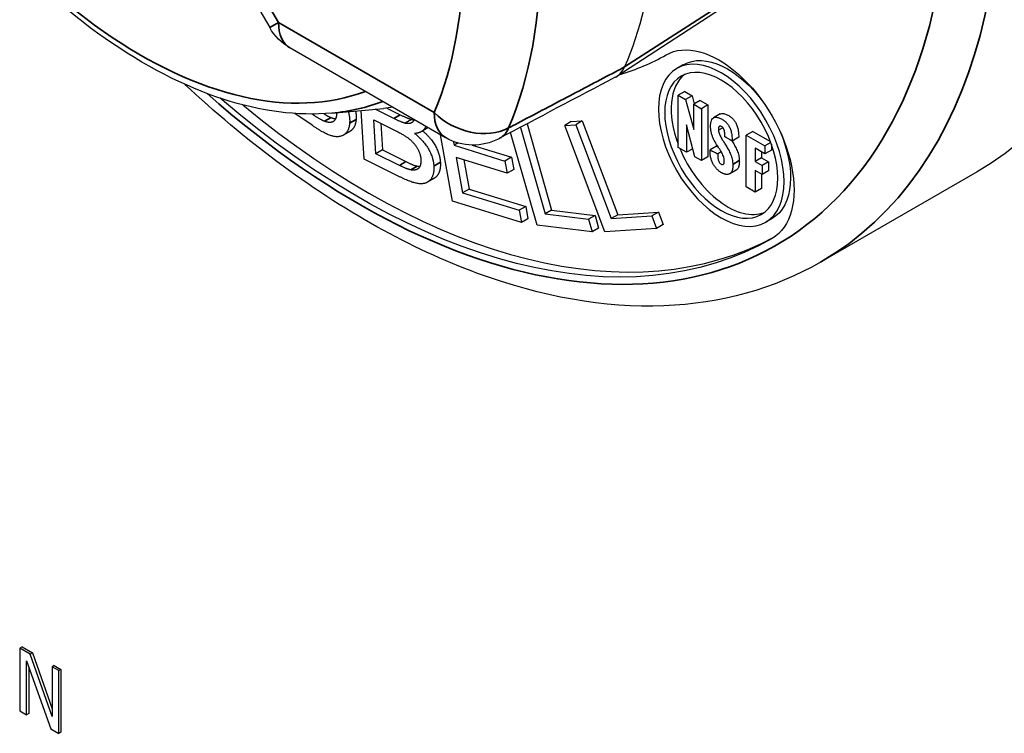
# Paper-space layout 'Layout1' of a CAD drawing. Units: inches. Extents: x 0.1 to 16.5, y 0.1 to 10.5.
# Drawn here: x 14.4 to 14.6, y 5.3 to 5.4 of the extents above; entities that cross this region are included whole.
import ezdxf

# ---------------------------------------------------------------- set-up
doc = ezdxf.new("R2010")
doc.units = ezdxf.units.IN
doc.header["$MEASUREMENT"] = 0
doc.layers.add('Viewport6ForCustomObjects_0', color=7, linetype='Continuous')
doc.layers.add('Visible (ANSI)', color=7, linetype='Continuous', lineweight=25)
doc.layers.add('Visible Narrow (ANSI)', color=7, linetype='Continuous', lineweight=35)

# ---------------------------------------------------------------- blocks, each defined once
blk = doc.blocks.new('CustomObjectsInViewport6_0')
at = {"layer": 'Visible (ANSI)'}
for p, q in [((-10005.1058, -10008.8296), (-10005.0405, -10008.9429)), ((-10004.2852, -10008.8986), (-10004.4755, -10009.0224)), ((-10004.7542, -10009.1221), (-10005.0075, -10008.9758)), ((-10004.3674, -10009.0032), (-10004.378, -10009.0093)), ((-10004.3652, -10009.047), (-10004.3758, -10009.0531)), ((-10004.3758, -10009.1379), (-10004.3758, -10009.0531)), ((-10004.3758, -10009.0531), (-10004.3638, -10009.06)), ((-10004.3652, -10009.047), (-10004.3532, -10009.0539)), ((-10004.3532, -10009.0539), (-10004.3638, -10009.06)), ((-10004.3638, -10009.06), (-10004.3504, -10009.1088)), ((-10004.3532, -10009.0539), (-10004.3495, -10009.0672)), ((-10004.9393, -10009.082), (-10004.8554, -10009.0744)), ((-10004.8387, -10009.0908), (-10004.8691, -10009.0756)), ((-10004.8498, -10009.0738), (-10004.8281, -10009.0846)), ((-10004.3398, -10009.0616), (-10004.3504, -10009.0677)), ((-10004.3504, -10009.0677), (-10004.338, -10009.0749)), ((-10004.3504, -10009.1088), (-10004.3504, -10009.0677)), ((-10004.3398, -10009.0616), (-10004.3274, -10009.0688)), ((-10004.3274, -10009.0688), (-10004.338, -10009.0749)), ((-10004.338, -10009.0749), (-10004.338, -10009.1593)), ((-10004.3274, -10009.0688), (-10004.3274, -10009.1532)), ((-10004.9716, -10009.1019), (-10004.9997, -10009.0827)), ((-10004.9701, -10009.0845), (-10004.9715, -10009.0836)), ((-10004.887, -10009.1568), (-10004.8915, -10009.0777)), ((-10004.3074, -10009.0835), (-10004.3181, -10009.0896)), ((-10004.8708, -10009.0931), (-10004.8352, -10009.1109)), ((-10004.8677, -10009.1481), (-10004.8708, -10009.0931)), ((-10004.8595, -10009.0987), (-10004.8571, -10009.142)), ((-10004.8095, -10009.0925), (-10004.8201, -10009.0986)), ((-10004.7832, -10009.1063), (-10004.7938, -10009.1124)), ((-10004.6325, -10009.1054), (-10004.5923, -10009.2462)), ((-10004.6217, -10009.0997), (-10004.5817, -10009.2401)), ((-10004.5498, -10009.0959), (-10004.5604, -10009.1021)), ((-10004.5604, -10009.1021), (-10004.5425, -10009.1009)), ((-10004.4949, -10009.2753), (-10004.5604, -10009.1021)), ((-10004.5498, -10009.0959), (-10004.5319, -10009.0947)), ((-10004.5319, -10009.0947), (-10004.5425, -10009.1009)), ((-10004.5425, -10009.1009), (-10004.4848, -10009.2537)), ((-10004.5319, -10009.0947), (-10004.4742, -10009.2475)), ((-10004.362, -10009.1011), (-10004.362, -10009.1459)), ((-10004.3486, -10009.1532), (-10004.362, -10009.1011)), ((-10004.3029, -10009.1059), (-10004.3102, -10009.1101)), ((-10004.91, -10009.1119), (-10004.9206, -10009.118)), ((-10004.7429, -10009.2256), (-10004.7624, -10009.1173)), ((-10004.6055, -10009.2643), (-10004.6484, -10009.1138)), ((-10004.2773, -10009.1214), (-10004.2879, -10009.1275)), ((-10004.2545, -10009.1118), (-10004.2651, -10009.1179)), ((-10004.2651, -10009.2023), (-10004.2651, -10009.1179)), ((-10004.2651, -10009.1179), (-10004.2348, -10009.1355)), ((-10004.2545, -10009.1118), (-10004.2256, -10009.1285)), ((-10004.7417, -10009.128), (-10004.7405, -10009.1344)), ((-10004.734, -10009.1306), (-10004.7405, -10009.1344)), ((-10004.7405, -10009.1344), (-10004.6576, -10009.1601)), ((-10004.7112, -10009.1341), (-10004.647, -10009.1539)), ((-10004.362, -10009.1459), (-10004.3758, -10009.1379)), ((-10004.352, -10009.1401), (-10004.362, -10009.1459)), ((-10004.3133, -10009.136), (-10004.3239, -10009.1421)), ((-10004.2506, -10009.1393), (-10004.2506, -10009.1609)), ((-10004.2348, -10009.1484), (-10004.2506, -10009.1393)), ((-10004.2251, -10009.1299), (-10004.2348, -10009.1355)), ((-10004.2348, -10009.1355), (-10004.2348, -10009.1484)), ((-10004.2241, -10009.1324), (-10004.2241, -10009.1423)), ((-10004.8571, -10009.142), (-10004.8677, -10009.1481)), ((-10004.8294, -10009.1672), (-10004.8677, -10009.1481)), ((-10004.8571, -10009.142), (-10004.8188, -10009.1611)), ((-10004.7369, -10009.1543), (-10004.7266, -10009.2118)), ((-10004.654, -10009.18), (-10004.7369, -10009.1543)), ((-10004.647, -10009.1539), (-10004.6576, -10009.1601)), ((-10004.647, -10009.1539), (-10004.6434, -10009.1739)), ((-10004.338, -10009.1593), (-10004.3486, -10009.1532)), ((-10004.3274, -10009.1532), (-10004.338, -10009.1593)), ((-10004.3056, -10009.1451), (-10004.3113, -10009.1483)), ((-10004.24, -10009.1548), (-10004.2506, -10009.1609)), ((-10004.24, -10009.1454), (-10004.24, -10009.1548)), ((-10004.24, -10009.1548), (-10004.2286, -10009.1614)), ((-10004.2241, -10009.1423), (-10004.2348, -10009.1484)), ((-10004.8284, -10009.1861), (-10004.887, -10009.1568)), ((-10004.7245, -10009.1582), (-10004.716, -10009.2057)), ((-10004.6576, -10009.1601), (-10004.654, -10009.18)), ((-10004.2506, -10009.1609), (-10004.2392, -10009.1675)), ((-10004.2286, -10009.1614), (-10004.2392, -10009.1675)), ((-10004.2392, -10009.1675), (-10004.2392, -10009.182)), ((-10004.2286, -10009.1614), (-10004.2286, -10009.1759)), ((-10004.6434, -10009.1739), (-10004.654, -10009.18)), ((-10004.2813, -10009.1747), (-10004.2919, -10009.1808)), ((-10004.2506, -10009.1755), (-10004.2506, -10009.2107)), ((-10004.2392, -10009.182), (-10004.2506, -10009.1755)), ((-10004.24, -10009.1816), (-10004.24, -10009.2046)), ((-10004.2286, -10009.1759), (-10004.2392, -10009.182)), ((-10003.8895, -10009.1777), (-10004.144, -10009.3247)), ((-10004.7733, -10009.1885), (-10004.7839, -10009.1946)), ((-10004.2506, -10009.2107), (-10004.2651, -10009.2023)), ((-10004.716, -10009.2057), (-10004.7266, -10009.2118)), ((-10004.7266, -10009.2118), (-10004.6344, -10009.2403)), ((-10004.716, -10009.2057), (-10004.6238, -10009.2341)), ((-10004.24, -10009.2046), (-10004.2506, -10009.2107)), ((-10004.6308, -10009.2602), (-10004.7429, -10009.2256)), ((-10004.6238, -10009.2341), (-10004.6344, -10009.2403)), ((-10004.6238, -10009.2341), (-10004.6202, -10009.2541)), ((-10004.6344, -10009.2403), (-10004.6308, -10009.2602)), ((-10004.5817, -10009.2401), (-10004.5923, -10009.2462)), ((-10004.5923, -10009.2462), (-10004.5217, -10009.2549)), ((-10004.5817, -10009.2401), (-10004.5111, -10009.2488)), ((-10004.5111, -10009.2488), (-10004.5217, -10009.2549)), ((-10004.5111, -10009.2488), (-10004.5053, -10009.2692)), ((-10004.4742, -10009.2475), (-10004.4848, -10009.2537)), ((-10004.4848, -10009.2537), (-10004.4186, -10009.2492)), ((-10004.4742, -10009.2475), (-10004.408, -10009.2431)), ((-10004.408, -10009.2431), (-10004.4186, -10009.2492)), ((-10004.4186, -10009.2492), (-10004.4108, -10009.2697)), ((-10004.408, -10009.2431), (-10004.4002, -10009.2636)), ((-10004.6202, -10009.2541), (-10004.6308, -10009.2602)), ((-10004.5159, -10009.2753), (-10004.6055, -10009.2643)), ((-10004.5217, -10009.2549), (-10004.5159, -10009.2753)), ((-10004.4002, -10009.2636), (-10004.4108, -10009.2697)), ((-10004.2228, -10009.2536), (-10004.2334, -10009.2598)), ((-10004.5053, -10009.2692), (-10004.5159, -10009.2753)), ((-10004.4108, -10009.2697), (-10004.4949, -10009.2753)), ((-10005.4434, -10009.9514), (-10005.447, -10009.9534)), ((-10005.4303, -10009.963), (-10005.447, -10009.9534)), ((-10005.447, -10009.9534), (-10005.447, -10010.0555)), ((-10005.4434, -10009.9514), (-10005.4267, -10009.961)), ((-10005.4267, -10009.961), (-10005.4303, -10009.963)), ((-10005.3947, -10010.0644), (-10005.4303, -10009.963)), ((-10005.4267, -10009.961), (-10005.3947, -10010.0523)), ((-10005.436, -10010.0618), (-10005.436, -10009.9738)), ((-10005.436, -10009.9738), (-10005.3969, -10010.0844)), ((-10005.4325, -10009.9838), (-10005.4325, -10010.0598)), ((-10005.3911, -10009.9816), (-10005.3947, -10009.9836)), ((-10005.3837, -10009.9899), (-10005.3947, -10009.9836)), ((-10005.3947, -10009.9836), (-10005.3947, -10010.0644)), ((-10005.3911, -10009.9816), (-10005.3802, -10009.9879)), ((-10005.3802, -10009.9879), (-10005.3837, -10009.9899)), ((-10005.3802, -10009.9879), (-10005.3802, -10010.0899)), ((-10005.3837, -10010.092), (-10005.3837, -10009.9899)), ((-10005.447, -10010.0555), (-10005.436, -10010.0618)), ((-10005.4325, -10010.0598), (-10005.436, -10010.0618)), ((-10005.3969, -10010.0844), (-10005.3837, -10010.092)), ((-10005.3802, -10010.0899), (-10005.3837, -10010.092))]:
    blk.add_line(p, q, dxfattribs=at)
at = {"layer": 'Visible (ANSI)', "extrusion": (0, 0, -1)}
for centre, start, end in [((10004.9625, -10008.8979), 300, 330), ((10004.7092, -10009.0441), 242.1921, 300)]:
    blk.add_arc(centre, 0.09, start, end, dxfattribs=at)
for centre, major_axis, start_param, end_param in [((-10004.5985, -10007.9497), (-0.709, 1.228), 0, 3.141593), ((-10005.1656, -10008.2771), (0.535, -0.9266), 5.606444, 5.877806), ((-10004.3092, -10009.1366), (-0.0863, 0.1494), 0, 3.141593), ((-10004.3057, -10009.1345), (-0.0723, 0.1252), 2.35619449019242, 8.639379797372007), ((-10004.2951, -10009.1284), (-0.0723, 0.1252), 0, 1.391258), ((-10004.3057, -10009.1345), (-0.0651, 0.1127), 2.356194490192421, 8.639379797372007), ((-10004.8955, -10008.1212), (0.6725, -1.1648), 0, 1.024877), ((-10005.1656, -10008.2771), (0.4375, -0.7578), 0.231, 0.260295), ((-10004.2951, -10009.1284), (0.0723, -0.1252), 4.891927, 6.283185)]:
    blk.add_ellipse(centre, major_axis=major_axis, ratio=0.57735, start_param=start_param, end_param=end_param, dxfattribs=at)
at = {"layer": 'Visible (ANSI)'}
for centre, major_axis, ratio, start_param, end_param in [((-10004.8955, -10008.1212), (0.5, -0.866), 0.57735, 6.14295, 6.283185), ((-11997.606, -8822.0897), (2869.3019, -59.8719), 0.561001, 5.491854, 5.491946), ((-10004.2951, -10009.1284), (-0.0651, 0.1127), 0.57735, 0.081594, 1.286221), ((-10004.8813, -10008.113), (0.6725, -1.1648), 0.57735, 5.282694, 6.2677), ((-10004.2951, -10009.1284), (0.0651, -0.1127), 0.57735, 4.48304, 6.201591)]:
    blk.add_ellipse(centre, major_axis=major_axis, ratio=ratio, start_param=start_param, end_param=end_param, dxfattribs=at)
for points, degree, knots in [([(-10004.9393, -10009.082), (-10004.9951, -10009.0872), (-10005.055, -10009.0792), (-10005.1798, -10009.0387), (-10005.2449, -10009.005), (-10005.3725, -10008.9154), (-10005.4349, -10008.8592), (-10005.5504, -10008.7306), (-10005.6035, -10008.6582), (-10005.6711, -10008.5451), (-10005.6911, -10008.508), (-10005.7093, -10008.4703)], 3, [4.187286, 4.187286, 4.187286, 4.187286, 4.496952, 4.496952, 4.82079, 4.82079, 5.146816, 5.146816, 5.471854, 5.471854, 5.624503, 5.624503, 5.624503, 5.624503]), ([(-10004.4781, -10009.024), (-10004.4778, -10009.0238), (-10004.4776, -10009.0237), (-10004.4742, -10009.0218), (-10004.4715, -10009.0195), (-10004.4666, -10009.0139), (-10004.4646, -10009.0106), (-10004.463, -10009.0068)], 3, [0.17499829, 0.17499829, 0.17499829, 0.17499829, 0.17855522, 0.17855522, 0.22565922, 0.22565922, 0.2727671, 0.2727671, 0.2727671, 0.2727671]), ([(-10004.144, -10009.3247), (-10004.2198, -10009.3684), (-10004.3067, -10009.3923), (-10004.4958, -10009.3996), (-10004.5984, -10009.3812), (-10004.8112, -10009.3029), (-10004.9215, -10009.2411), (-10005.0795, -10009.1231), (-10005.1297, -10009.0809), (-10005.1786, -10009.0352)], 3, [0.785398, 0.785398, 0.785398, 0.785398, 1.080958, 1.080958, 1.391274, 1.391274, 1.716587, 1.716587, 1.871695, 1.871695, 1.871695, 1.871695]), ([(-10004.3113, -10009.1483), (-10004.3113, -10009.1495), (-10004.3113, -10009.1518), (-10004.3111, -10009.155), (-10004.3107, -10009.158), (-10004.3099, -10009.1607), (-10004.3083, -10009.1632), (-10004.3066, -10009.1647), (-10004.3052, -10009.1655), (-10004.3042, -10009.166), (-10004.3032, -10009.1661), (-10004.3023, -10009.1656), (-10004.3013, -10009.164), (-10004.3009, -10009.1618), (-10004.3008, -10009.1598), (-10004.3008, -10009.1587), (-10004.3009, -10009.1569), (-10004.3015, -10009.1539), (-10004.3028, -10009.1502), (-10004.3047, -10009.1466), (-10004.3078, -10009.1415), (-10004.3121, -10009.135), (-10004.3164, -10009.128), (-10004.3193, -10009.1219), (-10004.3212, -10009.1169), (-10004.3225, -10009.1116), (-10004.323, -10009.1072), (-10004.3231, -10009.104), (-10004.323, -10009.1017), (-10004.3228, -10009.0985), (-10004.322, -10009.0945), (-10004.3201, -10009.0909), (-10004.3171, -10009.0888), (-10004.3131, -10009.0885), (-10004.309, -10009.0897), (-10004.3055, -10009.0915), (-10004.3022, -10009.0935), (-10004.2986, -10009.0962), (-10004.2947, -10009.1004), (-10004.2922, -10009.1047), (-10004.2907, -10009.1085), (-10004.2897, -10009.1117), (-10004.2889, -10009.1151), (-10004.2884, -10009.119), (-10004.288, -10009.1231), (-10004.2879, -10009.126), (-10004.2879, -10009.1275)], 3, [0, 0, 0, 0, 0.0111631, 0.0210031, 0.0294225, 0.036607, 0.0433408, 0.0510806, 0.0553033, 0.0576491, 0.0620539, 0.066592, 0.0717317, 0.0847116, 0.0886027, 0.0906453, 0.0953805, 0.1055223, 0.1154799, 0.1258324, 0.1368071, 0.1604933, 0.1856979, 0.1987932, 0.2124475, 0.2270911, 0.2433452, 0.2514296, 0.2561682, 0.2653161, 0.2823596, 0.2981019, 0.3133434, 0.3293119, 0.3474263, 0.3577208, 0.3669408, 0.3829347, 0.3974039, 0.4119626, 0.4199464, 0.4287177, 0.4384947, 0.4494646, 0.4617871, 0.4756007, 0.4756007, 0.4756007, 0.4756007]), ([(-10004.3074, -10009.0835), (-10004.3071, -10009.0833), (-10004.3057, -10009.0826), (-10004.3025, -10009.0824), (-10004.2984, -10009.0836), (-10004.2949, -10009.0854), (-10004.2916, -10009.0873), (-10004.288, -10009.0901), (-10004.2841, -10009.0943), (-10004.2816, -10009.0986), (-10004.2801, -10009.1024), (-10004.2791, -10009.1055), (-10004.2783, -10009.109), (-10004.2778, -10009.1128), (-10004.2774, -10009.117), (-10004.2773, -10009.1199), (-10004.2773, -10009.1214)], 3, [0.3083436, 0.3083436, 0.3083436, 0.3083436, 0.3133434, 0.3293119, 0.3474263, 0.3577208, 0.3669408, 0.3829347, 0.3974039, 0.4119626, 0.4199464, 0.4287177, 0.4384947, 0.4494646, 0.4617871, 0.4756007, 0.4756007, 0.4756007, 0.4756007]), ([(-10004.8999, -10009.0923), (-10004.901, -10009.1058), (-10004.9094, -10009.1115), (-10004.91, -10009.1119)], 2, [0, 0, 0, 1, 1.074925, 1.074925, 1.074925]), ([(-10004.8056, -10009.0924), (-10004.8065, -10009.0954), (-10004.8124, -10009.1002), (-10004.8201, -10009.0986)], 2, [-1.484089, -1.484089, -1.484089, -1, 0, 0, 0]), ([(-10004.7864, -10009.1035), (-10004.7875, -10009.1065), (-10004.7947, -10009.1149), (-10004.8046, -10009.1151)], 2, [0.613214, 0.613214, 0.613214, 1, 2, 2, 2]), ([(-10004.2997, -10009.1207), (-10004.2997, -10009.1197), (-10004.2997, -10009.1182), (-10004.2998, -10009.1163), (-10004.2999, -10009.1149), (-10004.3001, -10009.1137), (-10004.3003, -10009.1124), (-10004.3005, -10009.1113), (-10004.3008, -10009.1102), (-10004.3012, -10009.1091), (-10004.3015, -10009.1082), (-10004.302, -10009.1073), (-10004.3025, -10009.1065), (-10004.303, -10009.1057), (-10004.3036, -10009.1051), (-10004.3043, -10009.1045), (-10004.3052, -10009.1039), (-10004.3062, -10009.1035), (-10004.3074, -10009.1032), (-10004.3082, -10009.1034), (-10004.3088, -10009.1037), (-10004.3092, -10009.104), (-10004.3095, -10009.1044), (-10004.3098, -10009.1049), (-10004.31, -10009.1055), (-10004.3102, -10009.1062), (-10004.3103, -10009.1071), (-10004.3103, -10009.108), (-10004.3103, -10009.109), (-10004.3102, -10009.1097), (-10004.3102, -10009.1101)], 3, [0, 0, 0, 0, 0.00921183, 0.01346959, 0.01748847, 0.02126584, 0.02480163, 0.02809917, 0.03116645, 0.03401764, 0.03667518, 0.03917203, 0.04155355, 0.04387793, 0.04621388, 0.04863528, 0.05121469, 0.0557368, 0.06003583, 0.06424911, 0.06637872, 0.06855066, 0.07078802, 0.07311392, 0.07555099, 0.07812104, 0.08084488, 0.08374218, 0.08683155, 0.09013053, 0.09013053, 0.09013053, 0.09013053]), ([(-10004.7915, -10009.1111), (-10004.7795, -10009.1212), (-10004.7636, -10009.1476), (-10004.7628, -10009.1622)], 2, [0.094809, 0.094809, 0.094809, 1, 2, 2, 2]), ([(-10004.3102, -10009.1101), (-10004.31, -10009.1111), (-10004.3097, -10009.1131), (-10004.3086, -10009.1162), (-10004.3073, -10009.1193), (-10004.3057, -10009.1224), (-10004.3038, -10009.1258), (-10004.3011, -10009.1299), (-10004.2984, -10009.1343), (-10004.2958, -10009.1384), (-10004.2939, -10009.1419), (-10004.292, -10009.1455), (-10004.2904, -10009.1492), (-10004.2889, -10009.1531), (-10004.2878, -10009.1571), (-10004.2873, -10009.1605), (-10004.287, -10009.1633), (-10004.2869, -10009.1647), (-10004.2869, -10009.1655)], 3, [0, 0, 0, 0, 0.0087386, 0.0172487, 0.0258154, 0.0346082, 0.0436987, 0.0552826, 0.07259, 0.0825888, 0.0926974, 0.1029161, 0.1132988, 0.123967, 0.135117, 0.1470164, 0.15335, 0.1599952, 0.1599952, 0.1599952, 0.1599952]), ([(-10004.2879, -10009.1275), (-10004.2879, -10009.1275), (-10004.2879, -10009.1275), (-10004.288, -10009.1274), (-10004.2882, -10009.1273), (-10004.2884, -10009.1272), (-10004.2887, -10009.127), (-10004.289, -10009.1268), (-10004.2893, -10009.1266), (-10004.2899, -10009.1263), (-10004.2907, -10009.1259), (-10004.292, -10009.1251), (-10004.2938, -10009.1241), (-10004.2956, -10009.1231), (-10004.2969, -10009.1223), (-10004.2977, -10009.1218), (-10004.2982, -10009.1215), (-10004.2986, -10009.1213), (-10004.2989, -10009.1211), (-10004.2992, -10009.121), (-10004.2994, -10009.1209), (-10004.2995, -10009.1208), (-10004.2996, -10009.1207), (-10004.2997, -10009.1207), (-10004.2997, -10009.1207)], 3, [0, 0, 0, 0, 0.00012147, 0.00047556, 0.00104675, 0.00181953, 0.0027784, 0.00390785, 0.00519238, 0.00661647, 0.00982132, 0.01339835, 0.0211727, 0.02894704, 0.03252407, 0.03572892, 0.03715302, 0.03843754, 0.03956699, 0.04052586, 0.04129865, 0.04186983, 0.04222392, 0.04234539, 0.04234539, 0.04234539, 0.04234539]), ([(-10004.3133, -10009.136), (-10004.3133, -10009.136), (-10004.3132, -10009.136), (-10004.3131, -10009.1361), (-10004.313, -10009.1362), (-10004.3127, -10009.1363), (-10004.3124, -10009.1364), (-10004.3121, -10009.1366), (-10004.3117, -10009.1368), (-10004.3112, -10009.137), (-10004.3108, -10009.1372), (-10004.3105, -10009.1374)], 3, [0, 0, 0, 0, 0.00013024, 0.00050988, 0.00112228, 0.00195083, 0.00297889, 0.00418985, 0.00556707, 0.00709393, 0.01007276, 0.01007276, 0.01007276, 0.01007276]), ([(-10004.2884, -10009.1272), (-10004.288, -10009.1278), (-10004.287, -10009.1295), (-10004.2852, -10009.1323), (-10004.2833, -10009.1358), (-10004.2814, -10009.1393), (-10004.2798, -10009.1431), (-10004.2783, -10009.1469), (-10004.2772, -10009.151), (-10004.2767, -10009.1544), (-10004.2764, -10009.1572), (-10004.2763, -10009.1586), (-10004.2763, -10009.1593)], 3, [0.06730253, 0.06730253, 0.06730253, 0.06730253, 0.07259004, 0.08258879, 0.09269736, 0.10291606, 0.11329878, 0.12396697, 0.13511702, 0.1470164, 0.15335005, 0.15999515, 0.15999515, 0.15999515, 0.15999515]), ([(-10004.3239, -10009.1421), (-10004.3239, -10009.1421), (-10004.3238, -10009.1422), (-10004.3237, -10009.1422), (-10004.3236, -10009.1423), (-10004.3233, -10009.1424), (-10004.3231, -10009.1425), (-10004.3227, -10009.1427), (-10004.3223, -10009.1429), (-10004.3218, -10009.1432), (-10004.3209, -10009.1436), (-10004.3195, -10009.1443), (-10004.3176, -10009.1452), (-10004.3157, -10009.1462), (-10004.3143, -10009.1469), (-10004.3134, -10009.1473), (-10004.3129, -10009.1476), (-10004.3125, -10009.1478), (-10004.3121, -10009.1479), (-10004.3119, -10009.1481), (-10004.3116, -10009.1482), (-10004.3115, -10009.1483), (-10004.3114, -10009.1483), (-10004.3113, -10009.1483), (-10004.3113, -10009.1483)], 3, [0, 0, 0, 0, 0.00013024, 0.00050988, 0.00112228, 0.00195083, 0.00297889, 0.00418985, 0.00556707, 0.00709393, 0.01053005, 0.0143652, 0.02270056, 0.03103593, 0.03487108, 0.0383072, 0.03983406, 0.04121128, 0.04242223, 0.0434503, 0.04427885, 0.04489125, 0.04527089, 0.04540113, 0.04540113, 0.04540113, 0.04540113]), ([(-10004.305, -10009.1793), (-10004.3057, -10009.1789), (-10004.3072, -10009.178), (-10004.3094, -10009.1764), (-10004.3114, -10009.1746), (-10004.3133, -10009.1727), (-10004.3151, -10009.1707), (-10004.3166, -10009.1686), (-10004.3181, -10009.1663), (-10004.3194, -10009.164), (-10004.3205, -10009.1615), (-10004.3215, -10009.1589), (-10004.3223, -10009.1563), (-10004.323, -10009.1536), (-10004.3235, -10009.1508), (-10004.3238, -10009.1479), (-10004.324, -10009.145), (-10004.3239, -10009.1431), (-10004.3239, -10009.1421)], 3, [0, 0, 0, 0, 0.008236, 0.0160544, 0.0235187, 0.0306987, 0.0376693, 0.0445095, 0.0512995, 0.0581188, 0.0650433, 0.0721433, 0.0794819, 0.0871146, 0.0950892, 0.1034465, 0.1122204, 0.1214398, 0.1214398, 0.1214398, 0.1214398]), ([(-10004.7628, -10009.1622), (-10004.762, -10009.1768), (-10004.7705, -10009.1869), (-10004.7733, -10009.1885)], 2, [0, 0, 0, 1, 1.341123, 1.341123, 1.341123]), ([(-10004.2869, -10009.1655), (-10004.2869, -10009.1661), (-10004.2868, -10009.1673), (-10004.2869, -10009.1691), (-10004.287, -10009.1707), (-10004.2872, -10009.1722), (-10004.2874, -10009.1736), (-10004.2878, -10009.1752), (-10004.2884, -10009.177), (-10004.2894, -10009.1787), (-10004.2906, -10009.18), (-10004.2919, -10009.1809), (-10004.2933, -10009.1815), (-10004.2949, -10009.1818), (-10004.2964, -10009.1819), (-10004.298, -10009.1818), (-10004.2995, -10009.1815), (-10004.301, -10009.1811), (-10004.3024, -10009.1805), (-10004.3037, -10009.18), (-10004.3046, -10009.1795), (-10004.305, -10009.1793)], 3, [0, 0, 0, 0, 0.0058342, 0.011365, 0.0166142, 0.0216039, 0.026356, 0.030892, 0.0393958, 0.0472798, 0.0546853, 0.0617278, 0.0684919, 0.0750293, 0.08136, 0.0874758, 0.0933448, 0.0989155, 0.1041208, 0.1088816, 0.1131092, 0.1131092, 0.1131092, 0.1131092]), ([(-10004.2763, -10009.1593), (-10004.2763, -10009.16), (-10004.2762, -10009.1612), (-10004.2763, -10009.163), (-10004.2764, -10009.1646), (-10004.2765, -10009.1661), (-10004.2768, -10009.1675), (-10004.2772, -10009.1691), (-10004.2778, -10009.1708), (-10004.2788, -10009.1725), (-10004.28, -10009.1738), (-10004.2808, -10009.1744), (-10004.2813, -10009.1747)], 3, [0, 0, 0, 0, 0.00583424, 0.011365, 0.01661423, 0.02160392, 0.02635596, 0.03089201, 0.03939584, 0.04727976, 0.05468525, 0.06123343, 0.06123343, 0.06123343, 0.06123343])]:
    blk.add_open_spline(points, degree=degree, knots=knots, dxfattribs=at)
for points in [[(-10004.9513, -10009.0954), (-10004.9575, -10009.0932), (-10004.9701, -10009.0845)], [(-10004.9525, -10009.083), (-10004.945, -10009.0877), (-10004.9407, -10009.0893)], [(-10004.9316, -10009.084), (-10004.9323, -10009.093), (-10004.9424, -10009.0988), (-10004.9513, -10009.0954)], [(-10004.9407, -10009.0893), (-10004.9365, -10009.0909), (-10004.9332, -10009.0911)], [(-10004.9315, -10009.0813), (-10004.9315, -10009.0827), (-10004.9316, -10009.084)], [(-10004.9127, -10009.0796), (-10004.9097, -10009.0893), (-10004.9105, -10009.0985)], [(-10004.9008, -10009.0785), (-10004.8993, -10009.0856), (-10004.8999, -10009.0923)], [(-10004.8201, -10009.0986), (-10004.8256, -10009.0973), (-10004.8387, -10009.0908)], [(-10004.8281, -10009.0846), (-10004.815, -10009.0911), (-10004.8095, -10009.0925)], [(-10004.9105, -10009.0985), (-10004.9116, -10009.1119), (-10004.9273, -10009.1226), (-10004.9513, -10009.1158), (-10004.9716, -10009.1019)], [(-10004.8095, -10009.0925), (-10004.8075, -10009.0929), (-10004.8058, -10009.0929)], [(-10004.7824, -10009.1058), (-10004.7828, -10009.106), (-10004.7832, -10009.1063)], [(-10004.8352, -10009.1109), (-10004.8195, -10009.1187), (-10004.8045, -10009.1318), (-10004.795, -10009.1487), (-10004.7945, -10009.1578)], [(-10004.8046, -10009.1151), (-10004.7909, -10009.126), (-10004.7742, -10009.1538), (-10004.7734, -10009.1683)], [(-10004.8109, -10009.1745), (-10004.8168, -10009.1735), (-10004.8294, -10009.1672)], [(-10004.7734, -10009.1683), (-10004.7726, -10009.1829), (-10004.7853, -10009.198), (-10004.808, -10009.1962), (-10004.8284, -10009.1861)], [(-10004.8188, -10009.1611), (-10004.8062, -10009.1674), (-10004.8003, -10009.1684)], [(-10004.7945, -10009.1578), (-10004.794, -10009.1676), (-10004.8023, -10009.176), (-10004.8109, -10009.1745)], [(-10004.8003, -10009.1684), (-10004.798, -10009.1688), (-10004.7961, -10009.1688)]]:
    blk.add_open_spline(points, degree=2, dxfattribs=at)
at = {"layer": 'Visible Narrow (ANSI)'}
for p, q in [((-10005.0262, -10008.9346), (-10005.1131, -10008.7841)), ((-10004.463, -10009.0068), (-10004.2742, -10008.885)), ((-10005.0405, -10008.9429), (-10005.0262, -10008.9346)), ((-10004.7728, -10009.0809), (-10005.0262, -10008.9346)), ((-10004.9683, -10009.0835), (-10004.9701, -10009.0845)), ((-10004.9407, -10009.0893), (-10004.9513, -10009.0954)), ((-10004.8281, -10009.0846), (-10004.8387, -10009.0908)), ((-10004.8999, -10009.0923), (-10004.9105, -10009.0985)), ((-10004.8188, -10009.1611), (-10004.8294, -10009.1672)), ((-10004.8003, -10009.1684), (-10004.8109, -10009.1745)), ((-10004.7628, -10009.1622), (-10004.7734, -10009.1683)), ((-10004.2763, -10009.1593), (-10004.2869, -10009.1655))]:
    blk.add_line(p, q, dxfattribs=at)
for centre, major_axis, start_param, end_param in [((-10004.853, -10008.0967), (0.709, -1.228), 0, 3.141593), ((-10005.3511, -10008.3842), (-0.5316, 0.9207), 3.551749, 4.302232), ((-10005.2365, -10008.318), (0.4193, -0.7262), 6.02289, 6.19342), ((-10004.7092, -10009.0441), (-0.045, -0.0779), 5.497787, 6.283185)]:
    blk.add_ellipse(centre, major_axis=major_axis, ratio=0.57735, start_param=start_param, end_param=end_param, dxfattribs=at)
at = {"layer": 'Visible Narrow (ANSI)', "extrusion": (0, 0, -1)}
for centre, major_axis, ratio, start_param, end_param in [((-10004.8955, -10008.1212), (-0.679, 1.1761), 0.57735, 0.326111, 4.186971), ((-10005.2504, -10008.3261), (0.4052, -0.7018), 0.57735, 0.093435, 1.689549), ((-10005.4131, -10008.42), (0.4866, -0.8428), 0.57735, 5.122546, 5.873029), ((-10004.9625, -10008.8979), (-0.045, -0.0779), 0.57735, 0, 0.785398), ((-10004.7092, -10009.0441), (-0.0828, 0.0352), 0.748775, 3.681241, 5.225858)]:
    blk.add_ellipse(centre, major_axis=major_axis, ratio=ratio, start_param=start_param, end_param=end_param, dxfattribs=at)
at = {"layer": 'Visible Narrow (ANSI)'}
for points, knots in [([(-10004.463, -10009.0068), (-10004.4679, -10009.0095), (-10004.4729, -10009.0121), (-10004.5043, -10009.0286), (-10004.5308, -10009.0426), (-10004.5573, -10009.0565), (-10004.5838, -10009.0705), (-10004.6104, -10009.0844), (-10004.6418, -10009.101), (-10004.6467, -10009.1036), (-10004.6517, -10009.1062)], [-0.8954521, -0.8954521, -0.8954521, -0.8954521, -0.842976, -0.842976, -0.561984, -0.561984, -0.561984, -0.280992, -0.280992, -0.2287343, -0.2287343, -0.2287343, -0.2287343]), ([(-10004.6672, -10009.1237), (-10004.667, -10009.1236), (-10004.6668, -10009.1235), (-10004.6657, -10009.1229), (-10004.6648, -10009.1223), (-10004.663, -10009.1211), (-10004.6622, -10009.1205), (-10004.6606, -10009.1191), (-10004.6598, -10009.1183), (-10004.6583, -10009.1168), (-10004.6576, -10009.1159), (-10004.6563, -10009.1142), (-10004.6556, -10009.1133), (-10004.6544, -10009.1114), (-10004.6538, -10009.1104), (-10004.6527, -10009.1084), (-10004.6521, -10009.1073), (-10004.6517, -10009.1062)], [-0.09878559, -0.09878559, -0.09878559, -0.09878559, -0.09562612, -0.09562612, -0.08196524, -0.08196524, -0.06830437, -0.06830437, -0.05464349, -0.05464349, -0.04098262, -0.04098262, -0.02732175, -0.02732175, -0.01366087, -0.01366087, 0, 0, 0, 0])]:
    blk.add_open_spline(points, degree=3, knots=knots, dxfattribs=at)

psp = doc.layouts.get("Layout1")

# ---------------------------------------------------------------- block references
at = {"layer": 'Viewport6ForCustomObjects_0', "xscale": 0.1249999999999983, "yscale": 0.1249999999999983, "zscale": 0.1249999999999983}
psp.add_blockref('CustomObjectsInViewport6_0', (1265.03989, 1256.56136), dxfattribs=at)

doc.saveas('drawing.dxf')
